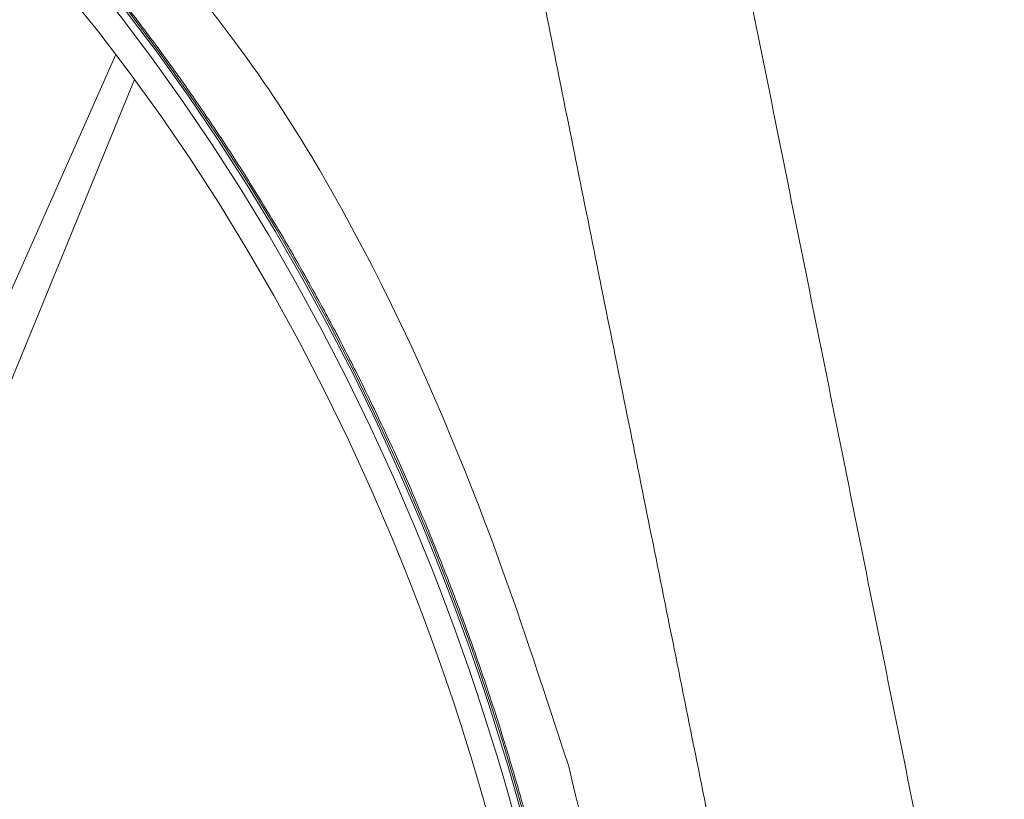
# Model space of a CAD drawing. Units: millimetres. Extents: x -589 to 14292, y -15992 to 2892.
# Drawn here: x 2523 to 2707, y -1830 to -1684 of the extents above; entities that cross this region are included whole.
import ezdxf

# ---------------------------------------------------------------- set-up
doc = ezdxf.new("R2010")
doc.units = ezdxf.units.MM
doc.header["$LTSCALE"] = 0.5

msp = doc.modelspace()

# ---------------------------------------------------------------- linework, layer by layer
at = {"color": 7, "linetype": 'Continuous', "lineweight": 15}
for p, q in [((2540.66, -1690.97), (2464.086, -1863.355)), ((2476.982, -1859.434), (2544.157, -1695.646))]:
    msp.add_line(p, q, dxfattribs=at)
at = {"color": 7, "linetype": 'Continuous', "lineweight": 15, "flags": 128}
for points in [[(2524.601, -1661.469), (2530.339, -1667.936), (2536.534, -1675.309), (2542.589, -1682.912), (2548.496, -1690.736), (2554.248, -1698.773), (2559.839, -1707.014), (2565.262, -1715.449), (2570.512, -1724.068), (2575.582, -1732.861), (2580.467, -1741.82), (2585.16, -1750.932), (2589.657, -1760.189), (2593.952, -1769.579), (2598.041, -1779.091)], [(2524.764, -1661.142), (2530.69, -1667.821), (2536.885, -1675.194), (2542.94, -1682.797), (2548.847, -1690.621), (2554.599, -1698.659), (2560.19, -1706.899), (2565.613, -1715.334), (2570.863, -1723.953), (2575.933, -1732.747), (2580.817, -1741.705), (2585.511, -1750.818), (2590.008, -1760.074), (2594.303, -1769.464), (2598.392, -1778.977)], [(2523.922, -1662.832), (2529.256, -1668.844), (2535.432, -1676.193), (2541.467, -1683.772), (2547.354, -1691.571), (2553.088, -1699.582), (2558.661, -1707.796), (2564.066, -1716.203), (2569.299, -1724.794), (2574.353, -1733.559), (2579.221, -1742.488), (2583.899, -1751.571), (2588.382, -1760.798), (2592.663, -1770.157), (2596.738, -1779.639), (2596.738, -1779.639)], [(2521.44, -1667.814), (2525.286, -1672.097), (2531.447, -1679.348), (2537.468, -1686.833), (2543.342, -1694.542), (2549.06, -1702.467), (2554.618, -1710.597), (2560.008, -1718.924), (2565.224, -1727.438), (2570.259, -1736.129), (2575.109, -1744.986), (2579.766, -1753.999), (2584.226, -1763.157), (2588.483, -1772.45), (2592.533, -1781.866), (2592.533, -1781.866)]]:
    msp.add_lwpolyline(points, dxfattribs=at)
at = {"color": 7, "linetype": 'Continuous', "lineweight": 15}
for centre, radius, start, end in [((2183.48, -1952.186), 447.833, 5.82691, 22.66191), ((2182.917, -1952.369), 449.837, 6.40189, 22.6562), ((2183.181, -1952.282), 449.928, 6.50403, 22.65523), ((2188.737, -1950.473), 437.584, 5.90166, 22.66325)]:
    msp.add_arc(centre, radius, start, end, dxfattribs=at)
for points in [[(2707.141, -1916.44), (2628.552, -1526.262)], [(2591.174, -1533.646), (2663.693, -1893.69)]]:
    msp.add_open_spline(points, degree=1, dxfattribs=at)
for points, knots in [([(2530.052, -1650.526), (2534.738, -1655.404), (2557.92, -1680.258), (2596.295, -1735.57), (2625.542, -1824.354), (2625.542, -1824.354), (2625.542, -1824.354)], [0.55452379, 0.55452379, 0.55452379, 0.55452379, 0.57253176, 0.64700486, 0.84320306, 1, 1, 1, 1]), ([(2598.714, -1778.91), (2598.046, -1777.321), (2596.109, -1772.712), (2592.758, -1765.164), (2588.605, -1756.31), (2584.27, -1747.581), (2579.76, -1738.985), (2575.08, -1730.53), (2570.233, -1722.225), (2565.225, -1714.079), (2560.062, -1706.1), (2554.748, -1698.296), (2549.289, -1690.675), (2543.69, -1683.245), (2537.958, -1676.013), (2532.098, -1668.988), (2527.713, -1663.995), (2525.294, -1661.325), (2524.892, -1660.884)], [0, 0, 0, 0, 0.01514926, 0.04392203, 0.07269576, 0.1014697, 0.13024392, 0.15901845, 0.18779349, 0.21656852, 0.24534376, 0.27411951, 0.30289563, 0.33167234, 0.36044897, 0.38922616, 0.41800359, 0.42372745, 0.42372745, 0.42372745, 0.42372745]), ([(2630.444, -1900.804), (2630.349, -1899.905), (2629.918, -1895.818), (2628.926, -1888.519), (2627.465, -1878.92), (2625.768, -1869.317), (2623.857, -1859.722), (2621.729, -1850.145), (2619.388, -1840.595), (2616.836, -1831.083), (2614.075, -1821.617), (2611.107, -1812.209), (2607.938, -1802.866), (2604.567, -1793.601), (2601.476, -1785.62), (2599.471, -1780.75), (2598.714, -1778.91)], [0, 0, 0, 0, 0.0218832, 0.0994711, 0.177058, 0.2546449, 0.332231, 0.4098165, 0.487402, 0.5649869, 0.6425719, 0.720157, 0.797742, 0.8753272, 0.9529124, 1, 1, 1, 1]), ([(2625.542, -1824.354), (2632.615, -1853.984), (2637.589, -1877.93), (2637.468, -1891.64), (2639.622, -1896.136)], [0, 0, 0, 0, 0.4592348, 1, 1, 1, 1])]:
    msp.add_open_spline(points, degree=3, knots=knots, dxfattribs=at)

doc.saveas('drawing.dxf')
